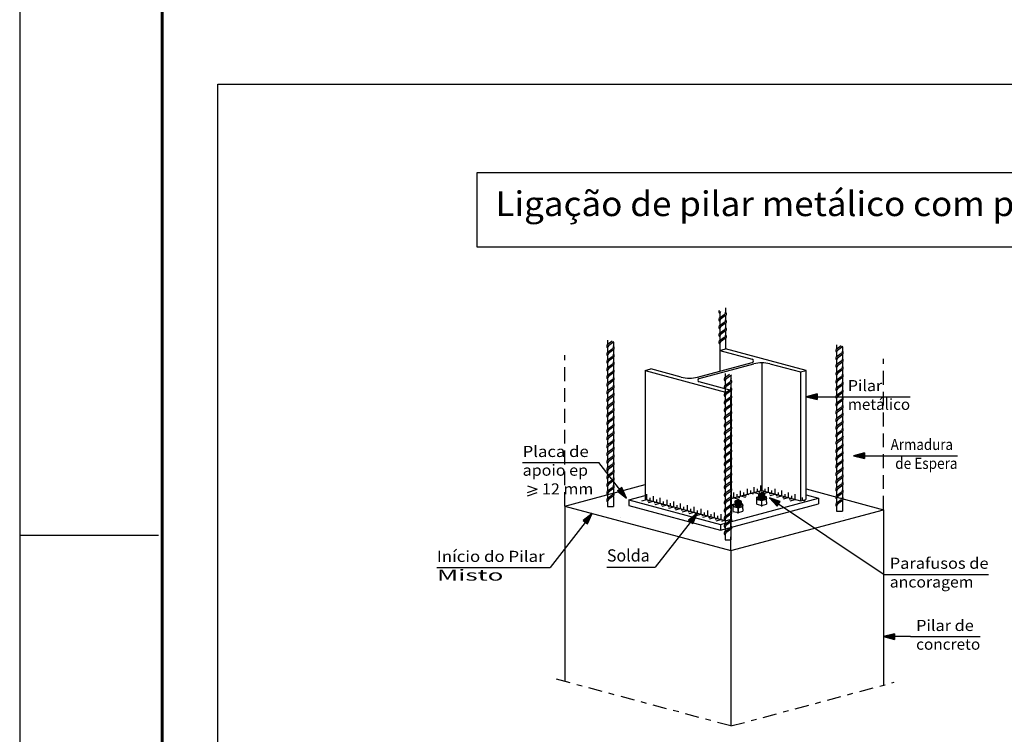
# Model space of a CAD drawing. Units: inches. Extents: x 228 to 1632, y 202 to 546.
# Drawn here: x 678 to 696, y 430 to 443 of the extents above; entities that cross this region are included whole.
import ezdxf
from ezdxf.enums import TextEntityAlignment as Align

# ---------------------------------------------------------------- set-up
doc = ezdxf.new("R2010")
doc.units = ezdxf.units.IN
doc.header["$MEASUREMENT"] = 0
doc.linetypes.add('DASHDOT', pattern=[0.5, 0.25, -0.125, 0, -0.125])
doc.linetypes.add('HIDDEN', pattern=[0.375, 0.25, -0.125])
for name, color, linetype in [('0-CYPE0', 1, 'Continuous'), ('0-CYPE1', 2, 'Continuous'), ('0-CYPE2', 4, 'Continuous'), ('_COTA', 2, 'Continuous'), ('CYPECABECERA', 2, 'Continuous'), ('fino', 8, 'Continuous'), ('FUN_CARIMBO', 1, 'Continuous')]:
    doc.layers.add(name, color=color, linetype=linetype)
doc.styles.add('CYPETXT', font='monotxt')

msp = doc.modelspace()

# ---------------------------------------------------------------- hatches: boundary and pattern name
at = {"layer": '0-CYPE2', "linetype": 'Continuous'}
for points in [[(692.42549, 436.25148), (692.22549, 436.20148), (692.42549, 436.15148)], [(693.27918, 435.1887), (693.07918, 435.1387), (693.27918, 435.0887)], [(688.82948, 434.50242), (688.99191, 434.37547), (688.90833, 434.56393)], [(691.75952, 434.31387), (691.56523, 434.3828), (691.70423, 434.23055)], [(688.29182, 433.91048), (688.37541, 434.09893), (688.21297, 433.97198)], [(690.18463, 433.91712), (690.26821, 434.10557), (690.10577, 433.97862)], [(693.82035, 431.93133), (693.62035, 431.88133), (693.82035, 431.83133)]]:
    msp.add_hatch(color=256, dxfattribs=at).paths.add_polyline_path(points)

# ---------------------------------------------------------------- linework, layer by layer
at = {"layer": '0-CYPE0', "linetype": 'Continuous'}
for p, q in [((688.75644, 437.13179), (688.76389, 437.13956)), ((692.88147, 437.04951), (692.88892, 437.05728)), ((691.4282, 436.81273), (691.4282, 434.51298)), ((690.87279, 436.53115), (690.88025, 436.53892)), ((691.42621, 434.22418), (691.42621, 434.49026)), ((691.00182, 434.09491), (691.00182, 434.361)), ((691.33927, 434.39462), (691.37343, 434.40377)), ((691.33927, 434.26406), (691.33927, 434.39462)), ((691.33927, 434.35072), (691.43092, 434.33138)), ((691.43092, 434.33138), (691.51314, 434.35342)), ((691.43092, 434.24472), (691.43092, 434.33138)), ((691.51314, 434.39731), (691.47928, 434.40446)), ((691.51314, 434.31064), (691.51314, 434.39731)), ((691.51314, 434.31064), (691.51314, 434.26675)), ((690.91489, 434.26535), (690.94904, 434.2745)), ((690.91489, 434.13479), (690.91489, 434.26535)), ((690.91489, 434.22146), (691.00654, 434.20212)), ((690.91489, 434.13479), (691.00654, 434.11545)), ((691.00654, 434.20212), (691.08876, 434.22415)), ((691.00654, 434.11545), (691.00654, 434.20212)), ((691.00654, 434.11545), (691.08876, 434.13749)), ((691.08876, 434.26805), (691.0549, 434.27519)), ((691.08876, 434.18138), (691.08876, 434.26805)), ((691.08876, 434.18138), (691.08876, 434.13749)), ((691.33927, 434.26406), (691.43092, 434.24472)), ((691.43092, 434.24472), (691.51314, 434.26675)), ((688.88127, 434.03264), (688.88127, 434.03264)), ((692.89103, 434.03264), (692.89103, 434.03264)), ((690.99763, 433.432), (690.99763, 433.432))]:
    msp.add_line(p, q, dxfattribs=at)
for points in [[(690.9482, 434.31809), (690.95671, 434.32902), (690.97954, 434.33649), (691.00945, 434.33811), (691.03694, 434.33337), (691.05328, 434.32379), (691.05328, 434.31239), (691.03694, 434.3028), (691.00945, 434.29806), (690.97954, 434.29969), (690.95671, 434.30715), (690.9482, 434.31809)], [(690.95486, 434.32469), (690.95486, 434.32477), (690.95488, 434.32485), (690.95494, 434.32508), (690.95508, 434.32543), (690.95536, 434.32593), (690.95586, 434.32657), (690.9566, 434.32733), (690.95757, 434.32817), (690.95877, 434.32905), (690.96198, 434.33087), (690.96622, 434.33269), (690.9713, 434.33438), (690.97698, 434.33581), (690.98918, 434.33769), (691.00182, 434.33831), (691.01446, 434.33769), (691.02666, 434.33581), (691.03235, 434.33438), (691.03742, 434.33269), (691.04166, 434.33087), (691.04488, 434.32905), (691.04607, 434.32817), (691.04704, 434.32733), (691.04778, 434.32657), (691.04828, 434.32593), (691.04856, 434.32543), (691.04871, 434.32508), (691.04876, 434.32485), (691.04878, 434.32477), (691.04878, 434.32469), (691.04878, 434.32461), (691.04876, 434.32453), (691.04871, 434.32429), (691.04856, 434.32395), (691.04828, 434.32345), (691.04778, 434.32281), (691.04704, 434.32204), (691.04607, 434.32121), (691.04488, 434.32033), (691.04166, 434.31851), (691.03742, 434.31669), (691.03235, 434.31499), (691.02666, 434.31357), (691.01446, 434.31169), (691.00182, 434.31106), (690.98918, 434.31169), (690.97698, 434.31357), (690.9713, 434.31499), (690.96622, 434.31669), (690.96198, 434.31851), (690.95877, 434.32033), (690.95757, 434.32121), (690.9566, 434.32204), (690.95586, 434.32281), (690.95536, 434.32345), (690.95508, 434.32395), (690.95494, 434.32429), (690.95488, 434.32453), (690.95486, 434.32461), (690.95486, 434.32469)], [(691.37259, 434.44735), (691.3811, 434.45828), (691.40393, 434.46575), (691.43384, 434.46737), (691.46133, 434.46264), (691.47766, 434.45305), (691.47766, 434.44165), (691.46133, 434.43206), (691.43384, 434.42732), (691.40393, 434.42895), (691.3811, 434.43641), (691.37259, 434.44735)], [(691.37925, 434.45395), (691.37925, 434.45403), (691.37927, 434.45412), (691.37932, 434.45435), (691.37947, 434.4547), (691.37975, 434.45519), (691.38025, 434.45584), (691.38099, 434.4566), (691.38196, 434.45744), (691.38316, 434.45832), (691.38637, 434.46013), (691.39061, 434.46195), (691.39568, 434.46364), (691.40137, 434.46508), (691.41357, 434.46695), (691.42621, 434.46758), (691.43885, 434.46695), (691.45105, 434.46508), (691.45674, 434.46364), (691.46181, 434.46195), (691.46605, 434.46013), (691.46926, 434.45832), (691.47046, 434.45744), (691.47143, 434.4566), (691.47217, 434.45584), (691.47267, 434.45519), (691.47295, 434.4547), (691.4731, 434.45435), (691.47315, 434.45412), (691.47317, 434.45403), (691.47317, 434.45395), (691.47317, 434.45388), (691.47315, 434.45379), (691.4731, 434.45356), (691.47295, 434.45321), (691.47267, 434.45272), (691.47217, 434.45207), (691.47143, 434.45131), (691.47046, 434.45047), (691.46926, 434.44959), (691.46605, 434.44778), (691.46181, 434.44596), (691.45674, 434.44426), (691.45105, 434.44283), (691.43885, 434.44095), (691.42621, 434.44033), (691.41357, 434.44095), (691.40137, 434.44283), (691.39568, 434.44426), (691.39061, 434.44596), (691.38637, 434.44778), (691.38316, 434.44959), (691.38196, 434.45047), (691.38099, 434.45131), (691.38025, 434.45207), (691.37975, 434.45272), (691.37947, 434.45321), (691.37932, 434.45356), (691.37927, 434.45379), (691.37925, 434.45388), (691.37925, 434.45395)]]:
    msp.add_lwpolyline(points, close=True, dxfattribs=at)
for points in [[(691.05471, 434.31475), (691.05093, 434.30329), (691.03116, 434.29449), (691.00182, 434.29119), (690.97249, 434.29449), (690.95271, 434.30329), (690.94893, 434.31475)], [(691.47926, 434.40362), (691.50751, 434.38726), (691.51157, 434.36695), (691.49027, 434.34875), (691.44991, 434.33806), (691.40251, 434.33806), (691.36215, 434.34875), (691.34084, 434.36695), (691.34491, 434.38726), (691.37315, 434.40362)], [(691.4791, 434.44402), (691.47532, 434.43256), (691.45554, 434.42375), (691.42621, 434.42046), (691.39688, 434.42375), (691.3771, 434.43256), (691.37332, 434.44402)], [(691.4791, 434.43735), (691.47532, 434.42589), (691.45554, 434.41708), (691.42621, 434.41379), (691.39688, 434.41708), (691.3771, 434.42589), (691.37332, 434.43735)], [(691.4791, 434.43068), (691.47532, 434.41922), (691.45554, 434.41042), (691.42621, 434.40712), (691.39688, 434.41042), (691.3771, 434.41922), (691.37332, 434.43068)], [(691.4791, 434.42402), (691.47532, 434.41256), (691.45554, 434.40375), (691.42621, 434.40046), (691.39688, 434.40375), (691.3771, 434.41256), (691.37332, 434.42402)], [(691.4791, 434.41735), (691.47532, 434.40589), (691.45554, 434.39708), (691.42621, 434.39379), (691.39688, 434.39708), (691.3771, 434.40589), (691.37332, 434.41735)], [(691.4791, 434.41068), (691.47532, 434.39922), (691.45554, 434.39042), (691.42621, 434.38712), (691.39688, 434.39042), (691.3771, 434.39922), (691.37332, 434.41068)], [(691.4791, 434.40402), (691.47532, 434.39256), (691.45554, 434.38375), (691.42621, 434.38046), (691.39688, 434.38375), (691.3771, 434.39256), (691.37332, 434.40402)], [(691.4791, 434.39735), (691.47532, 434.38589), (691.45554, 434.37708), (691.42621, 434.37379), (691.39688, 434.37708), (691.3771, 434.38589), (691.37332, 434.39735)], [(691.4791, 434.39068), (691.47532, 434.37922), (691.45554, 434.37042), (691.42621, 434.36712), (691.39688, 434.37042), (691.3771, 434.37922), (691.37332, 434.39068)], [(691.4791, 434.38402), (691.47532, 434.37256), (691.45554, 434.36375), (691.42621, 434.36046), (691.39688, 434.36375), (691.3771, 434.37256), (691.37332, 434.38402)], [(691.4791, 434.37735), (691.47532, 434.36589), (691.45554, 434.35708), (691.42621, 434.35379), (691.39688, 434.35708), (691.3771, 434.36589), (691.37332, 434.37735)], [(691.05488, 434.27436), (691.08312, 434.25799), (691.08719, 434.23769), (691.06588, 434.21948), (691.02552, 434.20879), (690.97812, 434.20879), (690.93776, 434.21948), (690.91646, 434.23769), (690.92052, 434.25799), (690.94877, 434.27436)], [(691.05471, 434.30809), (691.05093, 434.29663), (691.03116, 434.28782), (691.00182, 434.28452), (690.97249, 434.28782), (690.95271, 434.29663), (690.94893, 434.30809)], [(691.05471, 434.30142), (691.05093, 434.28996), (691.03116, 434.28115), (691.00182, 434.27785), (690.97249, 434.28115), (690.95271, 434.28996), (690.94893, 434.30142)], [(691.05471, 434.29475), (691.05093, 434.28329), (691.03116, 434.27449), (691.00182, 434.27119), (690.97249, 434.27449), (690.95271, 434.28329), (690.94893, 434.29475)], [(691.05471, 434.28809), (691.05093, 434.27663), (691.03116, 434.26782), (691.00182, 434.26452), (690.97249, 434.26782), (690.95271, 434.27663), (690.94893, 434.28809)], [(691.05471, 434.28142), (691.05093, 434.26996), (691.03116, 434.26115), (691.00182, 434.25785), (690.97249, 434.26115), (690.95271, 434.26996), (690.94893, 434.28142)], [(691.05471, 434.27475), (691.05093, 434.26329), (691.03116, 434.25449), (691.00182, 434.25119), (690.97249, 434.25449), (690.95271, 434.26329), (690.94893, 434.27475)], [(691.05471, 434.26809), (691.05093, 434.25663), (691.03116, 434.24782), (691.00182, 434.24452), (690.97249, 434.24782), (690.95271, 434.25663), (690.94893, 434.26809)], [(691.05471, 434.26142), (691.05093, 434.24996), (691.03116, 434.24115), (691.00182, 434.23785), (690.97249, 434.24115), (690.95271, 434.24996), (690.94893, 434.26142)], [(691.05471, 434.25475), (691.05093, 434.24329), (691.03116, 434.23449), (691.00182, 434.23119), (690.97249, 434.23449), (690.95271, 434.24329), (690.94893, 434.25475)], [(691.05471, 434.24809), (691.05093, 434.23663), (691.03116, 434.22782), (691.00182, 434.22452), (690.97249, 434.22782), (690.95271, 434.23663), (690.94893, 434.24809)]]:
    msp.add_lwpolyline(points, dxfattribs=at)
at = {"layer": '0-CYPE1', "linetype": 'Continuous'}
for p, q in [((690.66953, 437.69845), (690.66953, 437.61809)), ((690.7762, 437.80271), (690.7762, 437.72235)), ((690.75081, 437.67825), (690.6616, 437.61221)), ((690.75081, 437.53943), (690.6616, 437.47339)), ((690.66953, 437.55963), (690.66953, 437.47926)), ((690.78413, 437.66975), (690.68647, 437.59745)), ((690.78413, 437.53093), (690.68647, 437.45862)), ((690.7762, 437.66388), (690.7762, 437.58351)), ((690.7762, 437.52505), (690.7762, 437.44469)), ((690.75081, 437.4006), (690.6616, 437.33456)), ((690.66953, 437.42079), (690.66953, 437.34043)), ((690.78413, 437.39209), (690.68647, 437.31979)), ((690.7762, 437.38622), (690.7762, 437.31239)), ((688.73104, 437.19897), (688.64184, 437.13293)), ((688.64977, 437.21917), (688.64977, 437.1388)), ((688.76437, 437.19047), (688.66671, 437.11816)), ((688.75644, 437.18459), (688.75644, 437.10423)), ((690.7508, 437.2683), (690.6616, 437.20226)), ((690.66953, 437.28197), (690.66953, 437.20814)), ((690.78413, 437.2598), (690.68647, 437.1875)), ((690.7762, 437.24572), (690.7762, 437.06227)), ((688.73104, 437.06014), (688.64184, 436.9941)), ((688.64977, 437.08033), (688.64977, 436.99997)), ((688.64977, 437.08033), (688.64977, 436.99997)), ((688.76437, 437.05163), (688.66671, 436.97933)), ((688.75644, 437.04576), (688.75644, 436.9654)), ((690.66953, 437.14314), (690.66953, 436.68544)), ((692.85607, 437.11669), (692.76687, 437.05065)), ((692.85607, 436.97786), (692.76687, 436.91182)), ((692.7748, 437.13689), (692.7748, 437.05652)), ((692.7748, 436.99805), (692.7748, 436.91769)), ((692.7748, 436.99805), (692.7748, 436.91769)), ((692.8894, 437.10819), (692.79174, 437.03588)), ((692.88147, 437.10231), (692.88147, 437.02195)), ((688.73104, 436.92131), (688.64184, 436.85527)), ((688.64977, 436.94151), (688.64977, 436.86115)), ((688.64977, 436.80268), (688.64977, 436.72231)), ((688.76437, 436.91281), (688.66671, 436.84051)), ((688.75644, 436.90693), (688.75644, 436.82657)), ((692.85607, 436.83903), (692.76687, 436.77299)), ((692.7748, 436.85923), (692.7748, 436.77887)), ((692.8894, 436.96935), (692.79174, 436.89705)), ((692.8894, 436.83053), (692.79174, 436.75823)), ((692.88147, 436.96348), (692.88147, 436.88312)), ((692.88147, 436.82465), (692.88147, 436.74429)), ((688.73104, 436.64366), (688.64183, 436.57761)), ((688.73104, 436.78248), (688.64184, 436.71644)), ((688.64977, 436.66385), (688.64977, 436.58349)), ((688.76437, 436.77398), (688.66671, 436.70167)), ((688.76437, 436.63515), (688.66671, 436.56285)), ((688.75644, 436.76811), (688.75644, 436.68774)), ((688.75644, 436.62927), (688.75644, 436.54891)), ((690.76613, 436.61853), (690.76613, 436.53816)), ((692.85607, 436.7002), (692.76687, 436.63416)), ((692.7748, 436.7204), (692.7748, 436.64003)), ((692.8894, 436.6917), (692.79174, 436.61939)), ((692.88147, 436.68583), (692.88147, 436.60546)), ((688.73104, 436.50483), (688.64184, 436.43878)), ((688.64977, 436.52502), (688.64977, 436.44466)), ((688.76437, 436.49632), (688.66671, 436.42402)), ((688.75644, 436.49045), (688.75644, 436.41009)), ((690.8474, 436.59833), (690.75819, 436.53229)), ((690.8474, 436.4595), (690.75819, 436.39346)), ((690.76613, 436.47969), (690.76613, 436.39933)), ((690.76613, 436.47969), (690.76613, 436.39933)), ((690.88073, 436.58983), (690.78307, 436.51752)), ((690.88073, 436.45099), (690.78307, 436.37869)), ((690.87279, 436.58395), (690.87279, 436.50359)), ((690.87279, 436.44512), (690.87279, 436.36476)), ((692.85607, 436.56138), (692.76686, 436.49533)), ((692.7748, 436.58157), (692.7748, 436.50121)), ((692.7748, 436.44274), (692.7748, 436.36238)), ((692.8894, 436.55287), (692.79174, 436.48057)), ((692.88147, 436.54699), (692.88147, 436.46664)), ((688.73104, 436.36599), (688.64184, 436.29995)), ((688.64977, 436.38619), (688.64977, 436.30583)), ((688.76437, 436.35749), (688.66671, 436.28519)), ((688.75644, 436.35162), (688.75644, 436.27125)), ((690.8474, 436.32067), (690.75819, 436.25463)), ((690.76613, 436.34087), (690.76613, 436.26051)), ((690.88073, 436.31217), (690.78307, 436.23987)), ((690.87279, 436.30629), (690.87279, 436.22593)), ((692.85607, 436.42255), (692.76687, 436.3565)), ((692.85607, 436.28371), (692.76687, 436.21767)), ((692.7748, 436.30391), (692.7748, 436.22355)), ((692.8894, 436.41404), (692.79174, 436.34174)), ((692.8894, 436.27521), (692.79174, 436.20291)), ((692.88147, 436.40817), (692.88147, 436.32781)), ((692.88147, 436.26934), (692.88147, 436.18897)), ((688.73104, 436.08834), (688.64183, 436.0223)), ((688.73104, 436.22717), (688.64184, 436.16113)), ((688.64977, 436.24736), (688.64977, 436.167)), ((688.64977, 436.10853), (688.64977, 436.02817)), ((688.76437, 436.21866), (688.66671, 436.14636)), ((688.73104, 436.08833), (688.71033, 436.07301)), ((688.75644, 436.21279), (688.75644, 436.13243)), ((690.8474, 436.18184), (690.75819, 436.1158)), ((690.76613, 436.20204), (690.76613, 436.12167)), ((690.88073, 436.17334), (690.78307, 436.10103)), ((690.87279, 436.16747), (690.87279, 436.0871)), ((692.22613, 436.20148), (692.87778, 436.20148)), ((692.85607, 436.14489), (692.76687, 436.07885)), ((692.7748, 436.16508), (692.7748, 436.08472)), ((692.8894, 436.13638), (692.79174, 436.06408)), ((692.87778, 436.20148), (694.09978, 436.20148)), ((692.88147, 436.13051), (692.88147, 436.05015)), ((688.73104, 435.94951), (688.64184, 435.88347)), ((688.64977, 435.96971), (688.64977, 435.88934)), ((688.76437, 436.07983), (688.66671, 436.00753)), ((688.76437, 435.94101), (688.66671, 435.8687)), ((688.76437, 436.07983), (688.75515, 436.07301)), ((688.75644, 436.07396), (688.75644, 435.99359)), ((688.75644, 436.07396), (688.75644, 436.07301)), ((688.75644, 435.93513), (688.75644, 435.85477)), ((690.8474, 436.04302), (690.75819, 435.97697)), ((690.76613, 436.06321), (690.76613, 435.98285)), ((690.76613, 435.92438), (690.76613, 435.84402)), ((690.88072, 436.03451), (690.78306, 435.96221)), ((690.87279, 436.02863), (690.87279, 435.94828)), ((692.85607, 436.00606), (692.76686, 435.94002)), ((692.7748, 436.02625), (692.7748, 435.94589)), ((692.8894, 435.99755), (692.79174, 435.92525)), ((692.85607, 436.00605), (692.83536, 435.99073)), ((692.8894, 435.99755), (692.88018, 435.99073)), ((692.88147, 435.99168), (692.88147, 435.91131)), ((692.88147, 435.99168), (692.88147, 435.99073)), ((688.73104, 435.81068), (688.64184, 435.74464)), ((688.64977, 435.83087), (688.64977, 435.75051)), ((688.76437, 435.80217), (688.66671, 435.72987)), ((688.75644, 435.7963), (688.75644, 435.71594)), ((690.8474, 435.90419), (690.75819, 435.83814)), ((690.8474, 435.76535), (690.75819, 435.69931)), ((690.76613, 435.78555), (690.76613, 435.70519)), ((690.88073, 435.89568), (690.78307, 435.82338)), ((690.88073, 435.75685), (690.78307, 435.68455)), ((690.87279, 435.88981), (690.87279, 435.80945)), ((690.87279, 435.75098), (690.87279, 435.67061)), ((692.85607, 435.86723), (692.76687, 435.80119)), ((692.7748, 435.88743), (692.7748, 435.80706)), ((692.7748, 435.74859), (692.7748, 435.66823)), ((692.8894, 435.85873), (692.79174, 435.78642)), ((692.88147, 435.85285), (692.88147, 435.77249)), ((688.73104, 435.67185), (688.64184, 435.60581)), ((688.64977, 435.69205), (688.64977, 435.61169)), ((688.64977, 435.55322), (688.64977, 435.4757)), ((688.76437, 435.66335), (688.66671, 435.59105)), ((688.75644, 435.65747), (688.75644, 435.57711)), ((690.8474, 435.62653), (690.75819, 435.56049)), ((690.76613, 435.64672), (690.76613, 435.56636)), ((690.88073, 435.61802), (690.78307, 435.54572)), ((690.87279, 435.61215), (690.87279, 435.53179)), ((692.85607, 435.7284), (692.76687, 435.66236)), ((692.85607, 435.58957), (692.76687, 435.52353)), ((692.7748, 435.60977), (692.7748, 435.52941)), ((692.8894, 435.71989), (692.79174, 435.64759)), ((692.8894, 435.58107), (692.79174, 435.50877)), ((692.88147, 435.71402), (692.88147, 435.63366)), ((692.88147, 435.57519), (692.88147, 435.49483)), ((688.73104, 435.39419), (688.64184, 435.32815)), ((688.73115, 435.53595), (688.64195, 435.46991)), ((688.64977, 435.41439), (688.64977, 435.33403)), ((688.76437, 435.38569), (688.66671, 435.31339)), ((688.76448, 435.52745), (688.66682, 435.45515)), ((688.75644, 435.52149), (688.75644, 435.43828)), ((688.75644, 435.37981), (688.75644, 435.29945)), ((690.8474, 435.4877), (690.75819, 435.42166)), ((690.76613, 435.50789), (690.76613, 435.42753)), ((690.88072, 435.47919), (690.78306, 435.40689)), ((690.8474, 435.48769), (690.82669, 435.47237)), ((690.88073, 435.47919), (690.87151, 435.47237)), ((690.87279, 435.47332), (690.87279, 435.39295)), ((690.87279, 435.47332), (690.87279, 435.47237)), ((692.85618, 435.45367), (692.76697, 435.38763)), ((692.7748, 435.47094), (692.7748, 435.39342)), ((692.88951, 435.44517), (692.79185, 435.37287)), ((692.88147, 435.43921), (692.88147, 435.356)), ((688.73104, 435.25536), (688.64184, 435.18932)), ((688.64977, 435.27556), (688.64977, 435.1952)), ((688.76437, 435.24686), (688.66671, 435.17456)), ((688.75644, 435.24099), (688.75644, 435.16062)), ((690.8474, 435.34887), (690.75819, 435.28283)), ((690.8474, 435.21004), (690.75819, 435.144)), ((690.76613, 435.36907), (690.76613, 435.2887)), ((690.76613, 435.23023), (690.76613, 435.14987)), ((690.88073, 435.34037), (690.78307, 435.26806)), ((690.88073, 435.20153), (690.78307, 435.12923)), ((690.87279, 435.33449), (690.87279, 435.25413)), ((692.85607, 435.31191), (692.76687, 435.24587)), ((692.7748, 435.33211), (692.7748, 435.25175)), ((692.8894, 435.30341), (692.79174, 435.23111)), ((692.88147, 435.29753), (692.88147, 435.21717)), ((688.73104, 435.11653), (688.64184, 435.05049)), ((688.64977, 435.13673), (688.64977, 435.05637)), ((688.76437, 435.10803), (688.66671, 435.03573)), ((688.75644, 435.10215), (688.75644, 435.02179)), ((690.8474, 435.07121), (690.75819, 435.00517)), ((690.76613, 435.09141), (690.76613, 435.01105)), ((690.88073, 435.06271), (690.78307, 434.99041)), ((690.87279, 435.19566), (690.87279, 435.1153)), ((690.87279, 435.05683), (690.87279, 434.97647)), ((692.85607, 435.17308), (692.76687, 435.10704)), ((692.85607, 435.03425), (692.76687, 434.96821)), ((692.7748, 435.19328), (692.7748, 435.11292)), ((692.7748, 435.05445), (692.7748, 434.97409)), ((692.8894, 435.16458), (692.79174, 435.09228)), ((692.8894, 435.02575), (692.79174, 434.95345)), ((692.88147, 435.15871), (692.88147, 435.07834)), ((692.88147, 435.01987), (692.88147, 434.93951)), ((693.07982, 435.1387), (693.73146, 435.1387)), ((693.73146, 435.1387), (694.95346, 435.1387)), ((687.12089, 435.01527), (688.49289, 435.01527)), ((688.99151, 434.37598), (688.49289, 435.01527)), ((688.73105, 434.97771), (688.64184, 434.91167)), ((688.67967, 434.93967), (688.64184, 434.91167)), ((688.64977, 434.9979), (688.64977, 434.91753)), ((688.64977, 434.85907), (688.64977, 434.77871)), ((688.76439, 434.96922), (688.66671, 434.8969)), ((688.72448, 434.93967), (688.66671, 434.8969)), ((688.75644, 434.96333), (688.75644, 434.88297)), ((690.84751, 434.93531), (690.7583, 434.86927)), ((690.76613, 434.95258), (690.76613, 434.87506)), ((690.88083, 434.92681), (690.78317, 434.85451)), ((690.87279, 434.92085), (690.87279, 434.83764)), ((692.85608, 434.89543), (692.76687, 434.82939)), ((692.8047, 434.85739), (692.76687, 434.82939)), ((692.7748, 434.91562), (692.7748, 434.83525)), ((692.88942, 434.88694), (692.79174, 434.81462)), ((692.84951, 434.85739), (692.79174, 434.81462)), ((692.88147, 434.88105), (692.88147, 434.80069)), ((688.73104, 434.83887), (688.64184, 434.77283)), ((688.73104, 434.70005), (688.64184, 434.63401)), ((688.64977, 434.72025), (688.64977, 434.63988)), ((688.76437, 434.83037), (688.66671, 434.75807)), ((688.76437, 434.69155), (688.66671, 434.61924)), ((688.75644, 434.8245), (688.75644, 434.74413)), ((688.75644, 434.68567), (688.75644, 434.60531)), ((690.8474, 434.79355), (690.75819, 434.72751)), ((690.76613, 434.81375), (690.76613, 434.73339)), ((690.76613, 434.67492), (690.76613, 434.59456)), ((690.88073, 434.78505), (690.78307, 434.71275)), ((690.87279, 434.77917), (690.87279, 434.69881)), ((692.85607, 434.75659), (692.76687, 434.69055)), ((692.7748, 434.77679), (692.7748, 434.69643)), ((692.8894, 434.74809), (692.79174, 434.67579)), ((692.88147, 434.74222), (692.88147, 434.66185)), ((687.20789, 434.59527), (687.38189, 434.53527)), ((687.20789, 434.47527), (687.38189, 434.53527)), ((688.73104, 434.56122), (688.64184, 434.49518)), ((688.64977, 434.58141), (688.64977, 434.50105)), ((688.76437, 434.55271), (688.66671, 434.48041)), ((688.75644, 434.54684), (688.75644, 434.47301)), ((690.8474, 434.65472), (690.75819, 434.58868)), ((690.8474, 434.51589), (690.75819, 434.44985)), ((690.76613, 434.53609), (690.76613, 434.45573)), ((690.88073, 434.64622), (690.78307, 434.57392)), ((690.88073, 434.50739), (690.78307, 434.43509)), ((690.87279, 434.64035), (690.87279, 434.55998)), ((690.87279, 434.50151), (690.87279, 434.42115)), ((691.04711, 434.4141), (691.04711, 434.50785)), ((691.16785, 434.44646), (691.16785, 434.5402)), ((691.22822, 434.46535), (691.22822, 434.5095)), ((691.28859, 434.4788), (691.28859, 434.57256)), ((691.34896, 434.49498), (691.34896, 434.54186)), ((691.34896, 434.49498), (691.39424, 434.48285)), ((691.40933, 434.51116), (691.40933, 434.60491)), ((691.4433, 434.48467), (691.48857, 434.4968)), ((691.48857, 434.4968), (691.48857, 434.54368)), ((691.54895, 434.48063), (691.54895, 434.57438)), ((691.60931, 434.46445), (691.60931, 434.51133)), ((691.66969, 434.44827), (691.66969, 434.54203)), ((691.79043, 434.41592), (691.79043, 434.50967)), ((692.85607, 434.61777), (692.76687, 434.55173)), ((692.7748, 434.63797), (692.7748, 434.5576)), ((692.7748, 434.49913), (692.7748, 434.41877)), ((692.8894, 434.60927), (692.79174, 434.53696)), ((692.88147, 434.60339), (692.88147, 434.52303)), ((687.20789, 434.41527), (687.38189, 434.47527)), ((688.73104, 434.42892), (688.64183, 434.36288)), ((688.64977, 434.44259), (688.64977, 434.36876)), ((688.76437, 434.42042), (688.66671, 434.34812)), ((688.75644, 434.40634), (688.75644, 434.22289)), ((689.26694, 434.32534), (689.3575, 434.34961)), ((689.3575, 434.34961), (689.3575, 434.44335)), ((689.37259, 434.32129), (689.41787, 434.33343)), ((689.38768, 434.29299), (689.47824, 434.31725)), ((689.41787, 434.33343), (689.41787, 434.3803)), ((689.47824, 434.31725), (689.47824, 434.411)), ((689.53861, 434.30107), (689.53861, 434.34795)), ((689.59898, 434.2849), (689.59898, 434.37865)), ((689.65935, 434.26872), (689.65935, 434.3156)), ((689.72488, 434.25116), (689.72488, 434.34492)), ((689.84562, 434.21881), (689.84562, 434.31256)), ((690.79603, 434.33903), (690.75819, 434.31103)), ((690.8474, 434.37707), (690.7582, 434.31103)), ((690.76613, 434.39726), (690.76613, 434.31689)), ((690.88075, 434.36858), (690.78307, 434.29626)), ((690.84084, 434.33903), (690.78307, 434.29626)), ((690.87279, 434.36269), (690.87279, 434.28233)), ((690.92637, 434.38175), (690.92637, 434.4755)), ((690.92637, 434.38175), (691.01692, 434.35748)), ((690.98674, 434.39792), (690.98674, 434.4448)), ((690.98674, 434.39792), (691.03202, 434.38579)), ((691.04711, 434.4141), (691.13766, 434.38984)), ((691.10748, 434.43028), (691.10748, 434.47715)), ((691.10748, 434.43028), (691.15276, 434.41814)), ((691.16785, 434.44646), (691.19271, 434.43979)), ((691.22822, 434.46535), (691.2735, 434.45322)), ((691.28859, 434.4788), (691.37915, 434.45454)), ((691.45839, 434.45636), (691.54895, 434.48063)), ((691.56404, 434.45232), (691.60931, 434.46445)), ((691.56523, 434.3828), (693.63335, 433.00208)), ((691.57913, 434.42401), (691.66969, 434.44827)), ((691.68478, 434.41997), (691.73005, 434.4321)), ((691.69987, 434.39166), (691.79043, 434.41592)), ((691.73005, 434.4321), (691.73005, 434.47897)), ((691.80552, 434.38761), (691.8508, 434.39975)), ((691.82061, 434.35931), (691.91117, 434.38357)), ((691.8508, 434.39975), (691.8508, 434.44662)), ((691.91117, 434.38357), (691.91117, 434.47732)), ((691.92626, 434.35526), (691.97154, 434.36739)), ((691.94135, 434.32695), (692.03191, 434.35122)), ((691.97154, 434.36739), (691.97154, 434.41427)), ((692.03191, 434.35122), (692.03191, 434.44497)), ((692.15868, 434.33666), (692.15868, 434.38353)), ((692.15868, 434.33666), (692.20396, 434.32453)), ((692.85607, 434.34664), (692.76686, 434.2806)), ((692.85607, 434.47894), (692.76687, 434.4129)), ((692.7748, 434.36031), (692.7748, 434.28648)), ((692.8894, 434.47043), (692.79174, 434.39813)), ((692.8894, 434.33814), (692.79174, 434.26584)), ((692.88147, 434.46456), (692.88147, 434.39073)), ((692.88147, 434.32406), (692.88147, 434.14061)), ((688.64977, 434.30376), (688.64977, 434.22339)), ((688.64977, 434.22289), (688.75644, 434.22289)), ((689.49333, 434.28894), (689.53861, 434.30107)), ((689.50843, 434.26063), (689.59898, 434.2849)), ((689.61407, 434.25659), (689.65935, 434.26872)), ((689.63433, 434.2269), (689.72488, 434.25116)), ((689.73997, 434.22286), (689.78525, 434.23499)), ((689.75507, 434.19455), (689.84562, 434.21881)), ((689.78525, 434.23499), (689.78525, 434.28186)), ((689.86071, 434.1905), (689.90599, 434.20264)), ((689.8758, 434.16219), (689.96636, 434.18646)), ((689.87581, 434.1622), (689.96636, 434.18646)), ((689.90599, 434.20264), (689.90599, 434.24951)), ((689.96636, 434.18646), (689.96636, 434.28021)), ((689.96636, 434.18646), (689.96636, 434.28021)), ((689.98145, 434.15815), (690.02673, 434.17028)), ((689.99654, 434.12984), (690.0871, 434.15411)), ((690.02673, 434.17028), (690.02673, 434.21715)), ((690.0871, 434.15411), (690.0871, 434.24785)), ((690.10219, 434.12579), (690.14747, 434.13793)), ((690.14747, 434.13793), (690.14747, 434.1848)), ((690.20784, 434.12175), (690.20784, 434.2155)), ((690.26821, 434.10557), (690.26821, 434.15245)), ((690.33374, 434.08801), (690.33374, 434.18177)), ((690.45448, 434.05566), (690.45448, 434.14941)), ((690.8474, 434.23823), (690.75819, 434.17219)), ((690.76613, 434.25843), (690.76613, 434.17807)), ((690.88073, 434.22973), (690.78307, 434.15743)), ((690.87279, 434.22386), (690.87279, 434.14349)), ((692.7748, 434.22148), (692.7748, 434.14111)), ((692.7748, 434.14061), (692.88147, 434.14061)), ((688.37501, 434.09842), (687.61661, 433.12607)), ((690.26781, 434.10506), (689.50941, 433.13271)), ((690.11729, 434.09749), (690.20784, 434.12175)), ((690.22293, 434.09344), (690.26821, 434.10557)), ((690.24319, 434.06375), (690.33374, 434.08801)), ((690.34884, 434.05971), (690.39412, 434.07184)), ((690.36393, 434.0314), (690.45448, 434.05566)), ((690.39412, 434.07184), (690.39412, 434.11871)), ((690.46958, 434.02735), (690.51486, 434.03949)), ((690.48466, 433.99904), (690.57522, 434.02331)), ((690.48467, 433.99905), (690.57522, 434.02331)), ((690.51486, 434.03949), (690.51486, 434.08636)), ((690.57522, 434.02331), (690.57522, 434.11706)), ((690.57522, 434.02331), (690.57522, 434.11705)), ((690.59032, 433.99499), (690.63559, 434.00713)), ((690.6054, 433.96669), (690.69596, 433.99095)), ((690.63559, 434.00713), (690.63559, 434.054)), ((690.69596, 433.99095), (690.69596, 434.0847)), ((690.71106, 433.96264), (690.75633, 433.97477)), ((690.75633, 433.97477), (690.75633, 434.02165)), ((690.8474, 434.09941), (690.75819, 434.03337)), ((690.8474, 433.96058), (690.75819, 433.89454)), ((690.76613, 434.11961), (690.76613, 434.03924)), ((690.76613, 433.98077), (690.76613, 433.90041)), ((690.88073, 434.09091), (690.78307, 434.0186)), ((690.87279, 434.08503), (690.87279, 434.00467)), ((690.8474, 433.82828), (690.75819, 433.76224)), ((690.76613, 433.84195), (690.76613, 433.76812)), ((690.88072, 433.81978), (690.78306, 433.74748)), ((690.88073, 433.95207), (690.78307, 433.87977)), ((690.87279, 433.9462), (690.87279, 433.87237)), ((690.87279, 433.8057), (690.87279, 433.62225)), ((690.76613, 433.70312), (690.76613, 433.62275)), ((690.76613, 433.62225), (690.87279, 433.62225)), ((685.57561, 433.12607), (687.61661, 433.12607)), ((688.63841, 433.13271), (689.50941, 433.13271)), ((693.63335, 433.00208), (695.51235, 433.00208)), ((694.10776, 431.88133), (693.62035, 431.88133)), ((694.10776, 431.88133), (695.36276, 431.88133))]:
    msp.add_line(p, q, dxfattribs=at)
at = {"layer": '0-CYPE1', "linetype": 'DASHDOT'}
for q in [(687.68523, 431.12461), (693.81353, 431.05847)]:
    msp.add_line((690.87279, 430.27051), q, dxfattribs=at)
at = {"layer": '0-CYPE1', "linetype": 'Continuous'}
for centre, radius, start, end in [((690.69071, 437.72854), 0.0368, 142.301173, 234.855916), ((690.72141, 437.69793), 0.05188, 132.335031, 179.420072), ((690.72433, 437.72287), 0.05188, 300.692605, 359.420035), ((690.75502, 437.69225), 0.0368, 322.301136, 54.855878), ((690.69071, 437.58971), 0.0368, 142.301173, 234.855916), ((690.72141, 437.5591), 0.05188, 132.335031, 179.420072), ((690.72433, 437.58404), 0.05188, 300.692605, 359.420035), ((690.75502, 437.55343), 0.0368, 322.301136, 54.855878), ((690.69071, 437.45089), 0.0368, 142.301173, 234.855916), ((690.69071, 437.31206), 0.0368, 142.301173, 234.855916), ((690.72141, 437.42027), 0.05188, 132.335031, 179.420072), ((690.72433, 437.44521), 0.05188, 300.692605, 359.420035), ((690.75502, 437.41459), 0.0368, 322.301136, 54.855878), ((690.69071, 437.17976), 0.0368, 142.301173, 234.855916), ((690.72141, 437.28144), 0.05188, 132.335031, 179.420072), ((690.72141, 437.14914), 0.05188, 132.335031, 179.420072), ((690.72432, 437.31292), 0.05188, 300.692605, 359.420035), ((690.75501, 437.2823), 0.0368, 322.301136, 54.855878), ((688.67096, 437.11043), 0.0368, 142.301173, 234.855916), ((688.67096, 436.9716), 0.0368, 142.301173, 234.855916), ((688.70165, 437.07981), 0.05188, 132.335031, 179.420072), ((688.70165, 436.94098), 0.05188, 132.335031, 179.420072), ((688.70456, 437.10475), 0.05188, 300.692605, 359.420035), ((688.73526, 437.07414), 0.0368, 322.301136, 54.855878), ((692.79599, 437.02815), 0.0368, 142.301173, 234.855916), ((692.82668, 436.99753), 0.05188, 132.335031, 179.420072), ((692.82959, 437.02247), 0.05188, 300.692605, 359.420035), ((692.86029, 436.99186), 0.0368, 322.301136, 54.855878), ((688.67096, 436.83277), 0.0368, 142.301173, 234.855916), ((688.70165, 436.80215), 0.05188, 132.335031, 179.420072), ((688.70456, 436.96593), 0.05188, 300.692605, 359.420035), ((688.70456, 436.82709), 0.05188, 300.692605, 359.420035), ((688.73526, 436.93531), 0.0368, 322.301136, 54.855878), ((688.73526, 436.79648), 0.0368, 322.301136, 54.855878), ((692.79599, 436.88932), 0.0368, 142.301173, 234.855916), ((692.82668, 436.8587), 0.05188, 132.335031, 179.420072), ((692.82959, 436.88365), 0.05188, 300.692605, 359.420035), ((692.86029, 436.85303), 0.0368, 322.301136, 54.855878), ((688.67096, 436.69394), 0.0368, 142.301173, 234.855916), ((688.70165, 436.66333), 0.05188, 132.335031, 179.420072), ((688.70456, 436.68827), 0.05188, 300.692605, 359.420035), ((688.73525, 436.65765), 0.0368, 322.301136, 54.855878), ((692.79599, 436.75049), 0.0368, 142.301173, 234.855916), ((692.79599, 436.61166), 0.0368, 142.301173, 234.855916), ((692.82668, 436.71987), 0.05188, 132.335031, 179.420072), ((692.82668, 436.58105), 0.05188, 132.335031, 179.420072), ((692.82959, 436.74481), 0.05188, 300.692605, 359.420035), ((692.86029, 436.7142), 0.0368, 322.301136, 54.855878), ((688.67095, 436.55511), 0.0368, 142.301173, 234.855916), ((688.67096, 436.41628), 0.0368, 142.301173, 234.855916), ((688.70165, 436.5245), 0.05188, 132.335031, 179.420072), ((688.70456, 436.54944), 0.05188, 300.692605, 359.420035), ((688.73525, 436.51882), 0.0368, 322.301136, 54.855878), ((690.78731, 436.50979), 0.0368, 142.301173, 234.855916), ((690.81801, 436.47917), 0.05188, 132.335031, 179.420072), ((690.82092, 436.50411), 0.05188, 300.692605, 359.420035), ((690.85161, 436.4735), 0.0368, 322.301136, 54.855878), ((692.79598, 436.47283), 0.0368, 142.301173, 234.855916), ((692.82668, 436.44222), 0.05188, 132.335031, 179.420072), ((692.82958, 436.60599), 0.05188, 300.692605, 359.420035), ((692.82959, 436.46716), 0.05188, 300.692605, 359.420035), ((692.86028, 436.57538), 0.0368, 322.301136, 54.855878), ((692.86028, 436.43654), 0.0368, 322.301136, 54.855878), ((688.67096, 436.27745), 0.0368, 142.301173, 234.855916), ((688.70165, 436.38567), 0.05188, 132.335031, 179.420072), ((688.70165, 436.24684), 0.05188, 132.335031, 179.420072), ((688.70456, 436.41061), 0.05188, 300.692605, 359.420035), ((688.70456, 436.27178), 0.05188, 300.692605, 359.420035), ((688.73526, 436.38), 0.0368, 322.301136, 54.855878), ((688.73526, 436.24117), 0.0368, 322.301136, 54.855878), ((690.78731, 436.37096), 0.0368, 142.301173, 234.855916), ((690.81801, 436.34034), 0.05188, 132.335031, 179.420072), ((690.82092, 436.36529), 0.05188, 300.692605, 359.420035), ((690.85161, 436.33467), 0.0368, 322.301136, 54.855878), ((692.79599, 436.334), 0.0368, 142.301173, 234.855916), ((692.82668, 436.30339), 0.05188, 132.335031, 179.420072), ((692.82959, 436.32833), 0.05188, 300.692605, 359.420035), ((692.86029, 436.29772), 0.0368, 322.301136, 54.855878), ((688.67096, 436.13863), 0.0368, 142.301173, 234.855916), ((688.70165, 436.10801), 0.05188, 132.335031, 179.420072), ((688.70456, 436.13295), 0.05188, 300.692605, 359.420035), ((688.73526, 436.10233), 0.0368, 322.301136, 54.855878), ((690.78731, 436.23213), 0.0368, 142.301173, 234.855916), ((690.78731, 436.0933), 0.0368, 142.301173, 234.855916), ((690.81801, 436.20151), 0.05188, 132.335031, 179.420072), ((690.81801, 436.06269), 0.05188, 132.335031, 179.420072), ((690.82091, 436.08763), 0.05188, 300.692605, 359.420035), ((690.82092, 436.22645), 0.05188, 300.692605, 359.420035), ((690.8516, 436.05702), 0.0368, 322.301136, 54.855878), ((690.85161, 436.19584), 0.0368, 322.301136, 54.855878), ((692.79599, 436.19517), 0.0368, 142.301173, 234.855916), ((692.82668, 436.16456), 0.05188, 132.335031, 179.420072), ((692.82959, 436.1895), 0.05188, 300.692605, 359.420035), ((692.86029, 436.15889), 0.0368, 322.301136, 54.855878), ((688.67095, 435.9998), 0.0368, 142.301173, 234.855916), ((688.70165, 435.96918), 0.05188, 132.335031, 179.420072), ((688.70456, 435.99412), 0.05188, 300.692605, 359.420035), ((688.73526, 435.96351), 0.0368, 322.301136, 54.855878), ((690.78731, 435.95447), 0.0368, 142.301173, 234.855916), ((690.818, 435.92386), 0.05188, 132.335031, 179.420072), ((690.82091, 435.9488), 0.05188, 300.692605, 359.420035), ((690.85161, 435.91818), 0.0368, 322.301136, 54.855878), ((692.79598, 435.91752), 0.0368, 142.301173, 234.855916), ((692.79599, 436.05635), 0.0368, 142.301173, 234.855916), ((692.82668, 436.02573), 0.05188, 132.335031, 179.420072), ((692.82668, 435.8869), 0.05188, 132.335031, 179.420072), ((692.82959, 436.05067), 0.05188, 300.692605, 359.420035), ((692.82959, 435.91184), 0.05188, 300.692605, 359.420035), ((692.86029, 436.02005), 0.0368, 322.301136, 54.855878), ((692.86029, 435.88123), 0.0368, 322.301136, 54.855878), ((688.67095, 435.86097), 0.0368, 142.301173, 234.855916), ((688.67095, 435.72214), 0.0368, 142.301173, 234.855916), ((688.70165, 435.83035), 0.05188, 132.335031, 179.420072), ((688.70165, 435.69152), 0.05188, 132.335031, 179.420072), ((688.70456, 435.85529), 0.05188, 300.692605, 359.420035), ((688.73526, 435.82468), 0.0368, 322.301136, 54.855878), ((690.78731, 435.81564), 0.0368, 142.301173, 234.855916), ((690.81801, 435.78503), 0.05188, 132.335031, 179.420072), ((690.82092, 435.80997), 0.05188, 300.692605, 359.420035), ((690.85161, 435.77936), 0.0368, 322.301136, 54.855878), ((692.79598, 435.77869), 0.0368, 142.301173, 234.855916), ((692.82668, 435.74807), 0.05188, 132.335031, 179.420072), ((692.82959, 435.77301), 0.05188, 300.692605, 359.420035), ((692.86029, 435.7424), 0.0368, 322.301136, 54.855878), ((688.67095, 435.58331), 0.0368, 142.301173, 234.855916), ((688.70165, 435.55269), 0.05188, 132.335031, 179.420072), ((688.70456, 435.71647), 0.05188, 300.692605, 359.420035), ((688.70467, 435.58057), 0.05188, 300.692605, 359.420035), ((688.73526, 435.68585), 0.0368, 322.301136, 54.855878), ((688.73537, 435.54995), 0.0368, 322.301136, 54.855878), ((690.78731, 435.67681), 0.0368, 142.301173, 234.855916), ((690.78731, 435.53799), 0.0368, 142.301173, 234.855916), ((690.81801, 435.6462), 0.05188, 132.335031, 179.420072), ((690.82092, 435.67114), 0.05188, 300.692605, 359.420035), ((690.85161, 435.64053), 0.0368, 322.301136, 54.855878), ((692.79598, 435.63986), 0.0368, 142.301173, 234.855916), ((692.82668, 435.60924), 0.05188, 132.335031, 179.420072), ((692.82959, 435.63419), 0.05188, 300.692605, 359.420035), ((692.86029, 435.60357), 0.0368, 322.301136, 54.855878), ((688.67106, 435.44741), 0.0368, 142.301173, 234.855916), ((688.70176, 435.4168), 0.05188, 132.335031, 179.420072), ((688.70456, 435.43881), 0.05188, 300.692605, 359.420035), ((688.73526, 435.40819), 0.0368, 322.301136, 54.855878), ((690.78731, 435.39916), 0.0368, 142.301173, 234.855916), ((690.81801, 435.50737), 0.05188, 132.335031, 179.420072), ((690.818, 435.36854), 0.05188, 132.335031, 179.420072), ((690.82092, 435.53231), 0.05188, 300.692605, 359.420035), ((690.82092, 435.39348), 0.05188, 300.692605, 359.420035), ((690.85161, 435.50169), 0.0368, 322.301136, 54.855878), ((690.85161, 435.36287), 0.0368, 322.301136, 54.855878), ((692.79598, 435.50103), 0.0368, 142.301173, 234.855916), ((692.79609, 435.36513), 0.0368, 142.301173, 234.855916), ((692.82668, 435.47041), 0.05188, 132.335031, 179.420072), ((692.8297, 435.49829), 0.05188, 300.692605, 359.420035), ((692.86039, 435.46767), 0.0368, 322.301136, 54.855878), ((688.67095, 435.30565), 0.0368, 142.301173, 234.855916), ((688.70165, 435.27503), 0.05188, 132.335031, 179.420072), ((688.70456, 435.29998), 0.05188, 300.692605, 359.420035), ((688.73526, 435.26936), 0.0368, 322.301136, 54.855878), ((690.78731, 435.26033), 0.0368, 142.301173, 234.855916), ((690.81801, 435.22971), 0.05188, 132.335031, 179.420072), ((690.82092, 435.25465), 0.05188, 300.692605, 359.420035), ((690.85161, 435.22404), 0.0368, 322.301136, 54.855878), ((692.79598, 435.22337), 0.0368, 142.301173, 234.855916), ((692.82668, 435.19275), 0.05188, 132.335031, 179.420072), ((692.82679, 435.33452), 0.05188, 132.335031, 179.420072), ((692.82959, 435.35653), 0.05188, 300.692605, 359.420035), ((692.82959, 435.2177), 0.05188, 300.692605, 359.420035), ((692.86029, 435.32591), 0.0368, 322.301136, 54.855878), ((692.86029, 435.18708), 0.0368, 322.301136, 54.855878), ((688.67095, 435.16682), 0.0368, 142.301173, 234.855916), ((688.67095, 435.02799), 0.0368, 142.301173, 234.855916), ((688.70165, 435.13621), 0.05188, 132.335031, 179.420072), ((688.70165, 434.99737), 0.05188, 132.335031, 179.420072), ((688.70456, 435.16115), 0.05188, 300.692605, 359.420035), ((688.70457, 435.02232), 0.05188, 300.692605, 359.420035), ((688.73526, 435.13053), 0.0368, 322.301136, 54.855878), ((688.73526, 434.99171), 0.0368, 322.301136, 54.855878), ((690.78731, 435.1215), 0.0368, 142.301173, 234.855916), ((690.81801, 435.09088), 0.05188, 132.335031, 179.420072), ((690.82092, 435.11583), 0.05188, 300.692605, 359.420035), ((690.85161, 435.08521), 0.0368, 322.301136, 54.855878), ((692.79598, 435.08454), 0.0368, 142.301173, 234.855916), ((692.82668, 435.05393), 0.05188, 132.335031, 179.420072), ((692.82959, 435.07887), 0.05188, 300.692605, 359.420035), ((692.86029, 435.04825), 0.0368, 322.301136, 54.855878), ((688.67095, 434.88916), 0.0368, 142.301173, 234.855916), ((688.70165, 434.85855), 0.05188, 132.335031, 179.420072), ((688.70456, 434.88349), 0.05188, 300.692605, 359.420035), ((688.73526, 434.85287), 0.0368, 322.301136, 54.855878), ((690.78731, 434.98267), 0.0368, 142.301173, 234.855916), ((690.78741, 434.84677), 0.0368, 142.301173, 234.855916), ((690.81801, 434.95205), 0.05188, 132.335031, 179.420072), ((690.81811, 434.81616), 0.05188, 132.335031, 179.420072), ((690.82103, 434.97993), 0.05188, 300.692605, 359.420035), ((690.85172, 434.94931), 0.0368, 322.301136, 54.855878), ((692.79598, 434.94571), 0.0368, 142.301173, 234.855916), ((692.82668, 434.91509), 0.05188, 132.335031, 179.420072), ((692.8296, 434.94004), 0.05188, 300.692605, 359.420035), ((692.86029, 434.90943), 0.0368, 322.301136, 54.855878), ((688.67095, 434.75033), 0.0368, 142.301173, 234.855916), ((688.70165, 434.71972), 0.05188, 132.335031, 179.420072), ((688.70456, 434.74466), 0.05188, 300.692605, 359.420035), ((688.73526, 434.71405), 0.0368, 322.301136, 54.855878), ((690.78731, 434.70501), 0.0368, 142.301173, 234.855916), ((690.81801, 434.67439), 0.05188, 132.335031, 179.420072), ((690.82092, 434.83817), 0.05188, 300.692605, 359.420035), ((690.82092, 434.69934), 0.05188, 300.692605, 359.420035), ((690.85161, 434.80755), 0.0368, 322.301136, 54.855878), ((690.85161, 434.66872), 0.0368, 322.301136, 54.855878), ((692.79598, 434.80688), 0.0368, 142.301173, 234.855916), ((692.79598, 434.66805), 0.0368, 142.301173, 234.855916), ((692.82668, 434.77627), 0.05188, 132.335031, 179.420072), ((692.82668, 434.63744), 0.05188, 132.335031, 179.420072), ((692.82959, 434.80121), 0.05188, 300.692605, 359.420035), ((692.86029, 434.77059), 0.0368, 322.301136, 54.855878), ((688.67095, 434.61151), 0.0368, 142.301173, 234.855916), ((688.67095, 434.47268), 0.0368, 142.301173, 234.855916), ((688.70165, 434.58089), 0.05188, 132.335031, 179.420072), ((688.70456, 434.60583), 0.05188, 300.692605, 359.420035), ((688.73526, 434.57521), 0.0368, 322.301136, 54.855878), ((690.78731, 434.56618), 0.0368, 142.301173, 234.855916), ((690.81801, 434.53557), 0.05188, 132.335031, 179.420072), ((690.82092, 434.56051), 0.05188, 300.692605, 359.420035), ((690.85161, 434.52989), 0.0368, 322.301136, 54.855878), ((692.79598, 434.52923), 0.0368, 142.301173, 234.855916), ((692.82668, 434.49861), 0.05188, 132.335031, 179.420072), ((692.82959, 434.66238), 0.05188, 300.692605, 359.420035), ((692.82959, 434.52355), 0.05188, 300.692605, 359.420035), ((692.86029, 434.63177), 0.0368, 322.301136, 54.855878), ((692.86029, 434.49293), 0.0368, 322.301136, 54.855878), ((688.67095, 434.34038), 0.0368, 142.301173, 234.855916), ((688.70165, 434.44206), 0.05188, 132.335031, 179.420072), ((688.70165, 434.30976), 0.05188, 132.335031, 179.420072), ((688.70456, 434.47354), 0.05188, 300.692605, 359.420035), ((688.73525, 434.44292), 0.0368, 322.301136, 54.855878), ((690.78731, 434.42735), 0.0368, 142.301173, 234.855916), ((690.78731, 434.28852), 0.0368, 142.301173, 234.855916), ((690.81801, 434.39673), 0.05188, 132.335031, 179.420072), ((690.82092, 434.42168), 0.05188, 300.692605, 359.420035), ((690.85162, 434.39107), 0.0368, 322.301136, 54.855878), ((692.79598, 434.3904), 0.0368, 142.301173, 234.855916), ((692.82668, 434.35978), 0.05188, 132.335031, 179.420072), ((692.82959, 434.39126), 0.05188, 300.692605, 359.420035), ((692.86028, 434.36064), 0.0368, 322.301136, 54.855878), ((690.78731, 434.14969), 0.0368, 142.301173, 234.855916), ((690.81801, 434.25791), 0.05188, 132.335031, 179.420072), ((690.81801, 434.11908), 0.05188, 132.335031, 179.420072), ((690.82092, 434.28285), 0.05188, 300.692605, 359.420035), ((690.82092, 434.14402), 0.05188, 300.692605, 359.420035), ((690.85161, 434.25223), 0.0368, 322.301136, 54.855878), ((690.85161, 434.11341), 0.0368, 322.301136, 54.855878), ((692.79598, 434.2581), 0.0368, 142.301173, 234.855916), ((692.82668, 434.22748), 0.05188, 132.335031, 179.420072), ((690.78731, 434.01087), 0.0368, 142.301173, 234.855916), ((690.81801, 433.98025), 0.05188, 132.335031, 179.420072), ((690.82092, 434.00519), 0.05188, 300.692605, 359.420035), ((690.85161, 433.97457), 0.0368, 322.301136, 54.855878), ((690.7873, 433.87204), 0.0368, 142.301173, 234.855916), ((690.818, 433.84142), 0.05188, 132.335031, 179.420072), ((690.82091, 433.8729), 0.05188, 300.692605, 359.420035), ((690.85161, 433.84228), 0.0368, 322.301136, 54.855878), ((690.7873, 433.73974), 0.0368, 142.301173, 234.855916), ((690.818, 433.70912), 0.05188, 132.335031, 179.420072)]:
    msp.add_arc(centre, radius, start, end, dxfattribs=at)
at = {"layer": '0-CYPE2', "linetype": 'Continuous'}
for p, q in [((690.67357, 437.03477), (690.7762, 437.06227)), ((690.67357, 437.03477), (691.25517, 436.87893)), ((690.67357, 437.03477), (690.67357, 436.66272)), ((692.22509, 436.67404), (690.7762, 437.06227)), ((690.26979, 436.55453), (691.25517, 436.81856)), ((690.29722, 436.52953), (691.28261, 436.79356)), ((691.57379, 436.79356), (692.12246, 436.64654)), ((689.32731, 436.67404), (689.42994, 436.70154)), ((689.32731, 436.67404), (689.32731, 434.35769)), ((689.32731, 436.67404), (690.7762, 436.28581)), ((689.97861, 436.55453), (689.42994, 436.70154)), ((692.12246, 436.64654), (692.22509, 436.67404)), ((692.12246, 436.64654), (692.12246, 434.32695)), ((692.22509, 434.35122), (692.22509, 436.67404)), ((690.87883, 436.31331), (690.29722, 436.46915)), ((690.7762, 436.28581), (690.87883, 436.31331)), ((690.7762, 433.96622), (690.7762, 436.28581)), ((690.87883, 436.31331), (690.87883, 433.9905)), ((687.87842, 434.2321), (689.32731, 434.62033)), ((690.87883, 434.36901), (691.42217, 434.5146)), ((691.4282, 434.51298), (692.12247, 434.32695)), ((692.22509, 434.53983), (693.62035, 434.16597)), ((689.03335, 434.34308), (689.32731, 434.42184)), ((689.03335, 434.34308), (690.68536, 433.90042)), ((689.03335, 434.34308), (689.03335, 434.24308)), ((689.32731, 434.35769), (689.65935, 434.26872)), ((690.68536, 433.90042), (692.44748, 434.37258)), ((692.12246, 434.32695), (692.21905, 434.35283)), ((692.22509, 434.43217), (692.44748, 434.37258)), ((692.44748, 434.37258), (692.44748, 434.27258)), ((687.87842, 434.2321), (690.87279, 433.42976)), ((687.87842, 434.2321), (687.87842, 431.07285)), ((689.03335, 434.24308), (690.68536, 433.80042)), ((689.65935, 434.26872), (690.78914, 433.966)), ((690.68536, 433.80042), (692.44748, 434.27258)), ((690.87279, 433.42976), (693.62035, 434.16597)), ((693.62035, 434.16597), (693.62035, 431.00671)), ((690.7762, 433.96622), (690.87883, 433.99372)), ((690.68536, 433.90042), (690.68536, 433.80042)), ((690.87279, 433.42976), (690.87279, 430.27051))]:
    msp.add_line(p, q, dxfattribs=at)
for points in [[(692.42549, 436.25148), (692.22549, 436.20148), (692.42549, 436.15148)], [(692.42549, 436.25148), (692.42549, 436.15148)], [(693.27918, 435.1887), (693.07918, 435.1387), (693.27918, 435.0887)], [(693.27918, 435.1887), (693.27918, 435.0887)], [(688.82948, 434.50242), (688.90833, 434.56393)], [(688.82948, 434.50242), (688.99191, 434.37547), (688.90833, 434.56393)], [(691.75952, 434.31387), (691.56523, 434.3828), (691.70423, 434.23055)], [(688.29182, 433.91048), (688.37541, 434.09893), (688.21297, 433.97198)], [(688.29182, 433.91048), (688.21297, 433.97198)], [(690.18463, 433.91712), (690.26821, 434.10557), (690.10577, 433.97862)], [(690.18463, 433.91712), (690.10577, 433.97862)], [(693.82035, 431.93133), (693.62035, 431.88133), (693.82035, 431.83133)], [(693.82035, 431.93133), (693.82035, 431.83133)]]:
    msp.add_lwpolyline(points, close=True, dxfattribs=at)
for centre, radius, start, end in [((691.24709, 436.84875), 0.03125, 284.999979, 74.999986), ((691.4282, 436.25023), 0.5625, 75.000003, 105.000016), ((690.1242, 437.09786), 0.5625, 255.000023, 284.999979), ((690.30531, 436.49934), 0.03125, 105.000016, 255.000023)]:
    msp.add_arc(centre, radius, start, end, dxfattribs=at)
at = {"layer": '_COTA', "color": 9, "linetype": 'HIDDEN'}
for p, q in [((687.87842, 434.2321), (687.87842, 436.95221)), ((693.62035, 434.16597), (693.62035, 436.88608)), ((690.87279, 433.42976), (690.87279, 436.14987))]:
    msp.add_line(p, q, dxfattribs=at)
at = {"layer": 'CYPECABECERA', "linetype": 'Continuous'}
for p, q in [((686.29638, 440.23301), (686.29638, 438.89807)), ((703.39033, 440.23301), (686.29638, 440.23301)), ((686.29638, 438.89807), (703.39033, 438.89807))]:
    msp.add_line(p, q, dxfattribs=at)
at = {"layer": 'fino'}
msp.add_lwpolyline([(681.63069, 441.83262), (705.02978, 441.83262), (705.02978, 409.82253), (681.63069, 409.82253)], close=True, dxfattribs=at)
at = {"layer": 'FUN_CARIMBO'}
for p, q in [((678.06194, 488.11049), (678.06194, 404.01049)), ((678.06194, 433.71049), (680.56194, 433.71049))]:
    msp.add_line(p, q, dxfattribs=at)
at = {"layer": 'FUN_CARIMBO', "color": 6, "lineweight": 60}
msp.add_lwpolyline([(795.93444, 487.08299), (680.63069, 487.08299), (680.63069, 405.03799), (795.93444, 405.03799), (795.93444, 487.08299)], dxfattribs=at)

# ---------------------------------------------------------------- texts
at = {"layer": '0-CYPE1', "linetype": 'Continuous', "style": 'CYPETXT'}
for s, height, width, p, p2 in [('Pilar ', 0.2, 0.57, (692.97778, 436.30148), (693.66178, 436.30148)), ('metálico', 0.2, 0.731739, (692.97778, 435.96398), (694.09978, 435.96398)), ('Armadura', 0.2, 0.731739, (693.74968, 435.24174), (694.87168, 435.24174)), ('Placa de ', 0.2, 0.698333, (687.12089, 435.11527), (688.37789, 435.11527)), ('de Espera', 0.2, 0.647308, (693.83146, 434.9012), (694.95346, 434.9012)), ('apoio ep ', 0.2, 0.69, (687.12089, 434.77777), (688.36289, 434.77777)), ('12 mm', 0.2, 0.99, (687.46889, 434.44027), (688.39289, 434.44027)), ('Início do Pilar', 0.2, 0.661705, (685.57561, 433.22607), (687.51661, 433.22607)), ('Solda', 0.22, 0.750974, (688.63841, 433.23271), (689.40941, 433.23271)), ('Parafusos de', 0.2, 0.762429, (693.73335, 433.10208), (695.51235, 433.10208)), ('Misto    ', 0.2, 0.901667, (685.57561, 432.88857), (687.19861, 432.88857)), ('ancoragem', 0.2, 0.868846, (693.73335, 432.76458), (695.23935, 432.76458)), ('Pilar de ', 0.2, 0.613333, (694.20776, 431.98133), (695.31176, 431.98133)), ('concreto', 0.2, 0.753261, (694.20776, 431.64383), (695.36276, 431.64383))]:
    msp.add_text(s, height=height, dxfattribs=dict(at, width=width)).set_placement(p, p2, align=Align.FIT)
at = {"layer": 'CYPECABECERA', "linetype": 'Continuous', "style": 'CYPETXT', "width": 0.659196}
msp.add_text('Ligação de pilar metálico com pilar inferior de concreto.', height=0.4449812, dxfattribs=at).set_placement((686.63011, 439.45429), (703.05659, 439.45429), align=Align.FIT)

doc.saveas('drawing.dxf')
